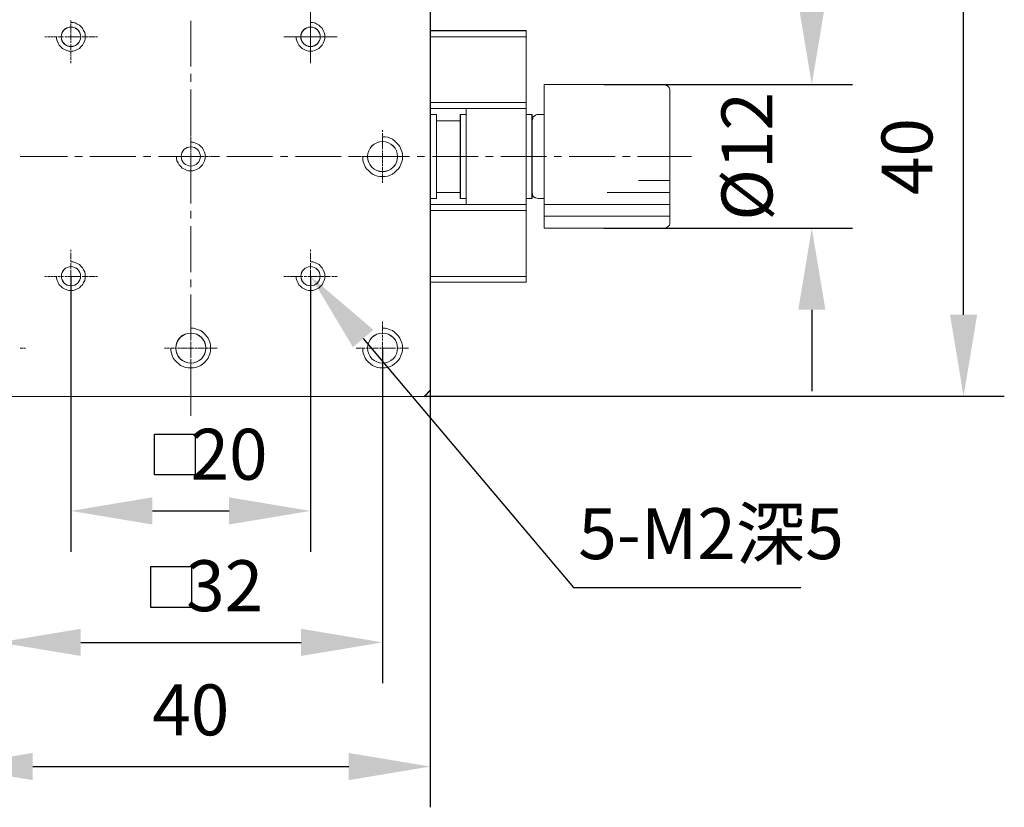
# Model space of a CAD drawing. Units: millimetres. Extents: x -67713 to 12318, y -7560 to 40105.
# Drawn here: x 12213 to 12261, y -7450 to -7411 of the extents above; entities that cross this region are included whole.
import ezdxf
from ezdxf import colors
from ezdxf.entities.mleader import LeaderData, LeaderLine
from ezdxf.math import Vec2, Vec3

# ---------------------------------------------------------------- set-up
doc = ezdxf.new("R2010")
doc.units = ezdxf.units.MM
doc.header["$LTSCALE"] = 10
doc.header["$PDMODE"] = 34
doc.layers.add('6文字层', color=3, linetype='Continuous')
doc.styles.get("Standard").update_dxf_attribs({"font": '黑体.ttf'})
doc.styles.add('TH-GBD2M', font='calibri.ttf', dxfattribs={"width": 0.8, "height": 2.5})
doc.dimstyles.new('TH-GBD2M', dxfattribs={"dimtxt": 2.5, "dimasz": 4, "dimexe": 2, "dimexo": 0, "dimgap": 1.5, "dimtad": 1, "dimdec": 4, "dimlfac": 0.1, "dimzin": 9, "dimdsep": 46, "dimtxsty": 'TH-GBD2M', "dimcen": 0, "dimclrt": 3, "dimadec": 0, "dimazin": 3, "dimtfac": 1, "dimtdec": 4, "dimtofl": 0, "dimtmove": 0, "dimatfit": 3, "dimfxl": 1, "dimtolj": 1, "dimtzin": 0, "dimarcsym": 0})

# ---------------------------------------------------------------- blocks, each defined once
blk = doc.blocks.new('*D1282')
at = {"layer": '6文字层', "color": 0, "lineweight": -2, "transparency": 16777216}
for p, q in [((12209.349, -7429.694), (12209.349, -7450.012)), ((12232.868, -7429.538), (12232.868, -7450.012)), ((12213.349, -7448.012), (12228.868, -7448.012))]:
    blk.add_line(p, q, dxfattribs=at)
at = {"layer": '6文字层', "color": 0, "transparency": 16777216}
for points in [[(12213.349, -7447.345), (12213.349, -7448.678), (12209.349, -7448.012)], [(12228.868, -7447.345), (12228.868, -7448.678), (12232.868, -7448.012)]]:
    blk.add_solid(points, dxfattribs=at)
at = {"layer": 'Defpoints', "color": 0, "transparency": 16777216}
for p in [(12209.349, -7429.694), (12232.868, -7429.538), (12232.868, -7448.012)]:
    blk.add_point(p, dxfattribs=at)
at = {"layer": '6文字层', "color": 3, "transparency": 16777216, "insert": (12221.108, -7445.231), "char_height": 2.5, "attachment_point": 5, "style": 'TH-GBD2M'}
blk.add_mtext('\\A1;40', dxfattribs=at)
blk = doc.blocks.new('*D1283')
at = {"layer": '6文字层', "color": 0, "lineweight": -2, "transparency": 16777216}
for p, q in [((12215.224, -7423.952), (12215.224, -7437.468)), ((12226.987, -7423.95), (12226.987, -7437.468)), ((12219.224, -7435.468), (12222.987, -7435.468))]:
    blk.add_line(p, q, dxfattribs=at)
at = {"layer": '6文字层', "color": 0, "transparency": 16777216}
for points in [[(12219.224, -7434.801), (12219.224, -7436.134), (12215.224, -7435.468)], [(12222.987, -7434.801), (12222.987, -7436.134), (12226.987, -7435.468)]]:
    blk.add_solid(points, dxfattribs=at)
at = {"layer": 'Defpoints', "color": 0, "transparency": 16777216}
for p in [(12215.224, -7423.952), (12226.987, -7423.95), (12226.987, -7435.468)]:
    blk.add_point(p, dxfattribs=at)
at = {"layer": '6文字层', "color": 3, "transparency": 16777216, "insert": (12222.987, -7432.687), "char_height": 2.5, "attachment_point": 5, "style": 'TH-GBD2M'}
blk.add_mtext('\\A1;20', dxfattribs=at)
blk = doc.blocks.new('*D1284')
at = {"layer": '6文字层', "color": 0, "lineweight": -2, "transparency": 16777216}
for p, q in [((12211.701, -7427.48), (12211.701, -7443.92)), ((12230.525, -7427.48), (12230.525, -7443.92)), ((12215.701, -7441.92), (12226.525, -7441.92))]:
    blk.add_line(p, q, dxfattribs=at)
at = {"layer": '6文字层', "color": 0, "transparency": 16777216}
for points in [[(12215.701, -7441.253), (12215.701, -7442.586), (12211.701, -7441.92)], [(12226.525, -7441.253), (12226.525, -7442.586), (12230.525, -7441.92)]]:
    blk.add_solid(points, dxfattribs=at)
at = {"layer": 'Defpoints', "color": 0, "transparency": 16777216}
for p in [(12211.701, -7427.48), (12230.525, -7427.48), (12230.525, -7441.92)]:
    blk.add_point(p, dxfattribs=at)
at = {"layer": '6文字层', "color": 3, "transparency": 16777216, "insert": (12222.773, -7439.139), "char_height": 2.5, "attachment_point": 5, "style": 'TH-GBD2M'}
blk.add_mtext('\\A1;32', dxfattribs=at)
blk = doc.blocks.new('*D1285')
at = {"layer": '6文字层', "color": 0, "lineweight": -2, "transparency": 16777216}
for p, q in [((12251.603, -7410.542), (12251.603, -7406.542)), ((12241.397, -7414.542), (12253.603, -7414.542)), ((12241.397, -7421.596), (12253.603, -7421.596)), ((12251.603, -7425.596), (12251.603, -7429.596))]:
    blk.add_line(p, q, dxfattribs=at)
at = {"layer": '6文字层', "color": 0, "transparency": 16777216}
for points in [[(12250.937, -7410.542), (12252.27, -7410.542), (12251.603, -7414.542)], [(12250.937, -7425.596), (12252.27, -7425.596), (12251.603, -7421.596)]]:
    blk.add_solid(points, dxfattribs=at)
at = {"layer": 'Defpoints', "color": 0, "transparency": 16777216}
for p in [(12241.397, -7414.542), (12241.397, -7421.596), (12251.603, -7421.596)]:
    blk.add_point(p, dxfattribs=at)
at = {"layer": '6文字层', "color": 3, "transparency": 16777216, "insert": (12248.419, -7418.069), "char_height": 2.5, "attachment_point": 5, "rotation": 90, "style": 'TH-GBD2M'}
blk.add_mtext('\\A1;%%C12', dxfattribs=at)
blk = doc.blocks.new('*D1287')
at = {"layer": '6文字层', "color": 0, "lineweight": -2, "transparency": 16777216}
for p, q in [((12232.586, -7406.322), (12261.055, -7406.322)), ((12259.055, -7425.842), (12259.055, -7410.322)), ((12232.586, -7429.842), (12261.055, -7429.842))]:
    blk.add_line(p, q, dxfattribs=at)
at = {"layer": '6文字层', "color": 0, "transparency": 16777216}
for points in [[(12258.389, -7410.322), (12259.722, -7410.322), (12259.055, -7406.322)], [(12258.389, -7425.842), (12259.722, -7425.842), (12259.055, -7429.842)]]:
    blk.add_solid(points, dxfattribs=at)
at = {"layer": 'Defpoints', "color": 0, "transparency": 16777216}
for p in [(12232.586, -7406.322), (12259.055, -7406.322), (12232.586, -7429.842)]:
    blk.add_point(p, dxfattribs=at)
at = {"layer": '6文字层', "color": 3, "transparency": 16777216, "insert": (12256.275, -7418.082), "char_height": 2.5, "attachment_point": 5, "rotation": 90, "style": 'TH-GBD2M'}
blk.add_mtext('\\A1;40', dxfattribs=at)

msp = doc.modelspace()

# ---------------------------------------------------------------- linework, layer by layer
at = {"color": 7, "lineweight": 0}
for points in [[(12232.86754, -7406.62053), (12232.86754, -7429.53818)], [(12232.87309, -7406.62717), (12232.87309, -7411.90088)], [(12226.98654, -7413.50008), (12226.98654, -7410.89616)], [(12215.22384, -7411.50383), (12215.22384, -7411.39508)], [(12214.52172, -7412.19736), (12214.52172, -7412.30124), (12214.54743, -7412.40512), (12214.5996, -7412.509), (12214.65159, -7412.61288), (12214.72948, -7412.69086), (12214.80746, -7412.76874), (12214.91105, -7412.82073), (12215.01521, -7412.87262), (12215.11881, -7412.89861), (12215.22297, -7412.89861), (12215.32694, -7412.89861), (12215.43082, -7412.87262), (12215.5347, -7412.82073), (12215.6383, -7412.76874), (12215.71646, -7412.69086), (12215.79444, -7412.61288), (12215.84615, -7412.509), (12215.89832, -7412.40512), (12215.92404, -7412.30124), (12215.92404, -7412.19736), (12215.92404, -7412.09339), (12215.89832, -7411.98951), (12215.84615, -7411.88563), (12215.79444, -7411.78204), (12215.71646, -7411.70406), (12215.6383, -7411.62617), (12215.5347, -7411.57418), (12215.43082, -7411.52229), (12215.32694, -7411.4963), (12215.22297, -7411.4963)], [(12215.22384, -7411.65556), (12215.22384, -7411.54727)], [(12215.22384, -7411.69892), (12215.22384, -7411.6772)], [(12215.22384, -7411.82916), (12215.22384, -7411.72064)], [(12215.22384, -7411.8726), (12215.22384, -7411.85088)], [(12221.1053, -7413.65227), (12221.1053, -7411.4168)], [(12226.28413, -7412.19755), (12226.28413, -7412.30152), (12226.30984, -7412.4054), (12226.36211, -7412.50928), (12226.41382, -7412.61316), (12226.49198, -7412.69114), (12226.56987, -7412.76902), (12226.67356, -7412.82101), (12226.77772, -7412.8729), (12226.88131, -7412.8989), (12226.98519, -7412.8989), (12227.08935, -7412.8989), (12227.19295, -7412.8729), (12227.29711, -7412.82101), (12227.4008, -7412.76902), (12227.47869, -7412.69114), (12227.55667, -7412.61316), (12227.60856, -7412.50928), (12227.66083, -7412.4054), (12227.68654, -7412.30152), (12227.68654, -7412.19755), (12227.68654, -7412.09367), (12227.66083, -7411.98979), (12227.60856, -7411.88591), (12227.55667, -7411.78232), (12227.47869, -7411.70434), (12227.4008, -7411.62645), (12227.29711, -7411.57446), (12227.19295, -7411.52257), (12227.08935, -7411.49658), (12226.98519, -7411.49658)], [(12214.03035, -7412.19816), (12213.94355, -7412.19816)], [(12214.18231, -7412.19816), (12214.07379, -7412.19816)], [(12214.22575, -7412.19816), (12214.20403, -7412.19816)], [(12214.35591, -7412.19816), (12214.24724, -7412.19816)], [(12214.39935, -7412.19816), (12214.37763, -7412.19816)], [(12214.52959, -7412.19816), (12214.42107, -7412.19816)], [(12214.70319, -7412.19816), (12214.57295, -7412.19816)], [(12214.85492, -7412.19816), (12214.74663, -7412.19816)], [(12215.02852, -7412.19816), (12214.91976, -7412.19816)], [(12215.07195, -7412.19816), (12215.05024, -7412.19816)], [(12215.20219, -7412.19816), (12215.09368, -7412.19816)], [(12215.22384, -7412.0026), (12215.22384, -7411.89408)], [(12215.22384, -7412.04596), (12215.22384, -7412.02424)], [(12215.22384, -7412.17644), (12215.22384, -7412.06768)], [(12215.24555, -7412.19816), (12215.22384, -7412.19816)], [(12215.22384, -7412.32816), (12215.22384, -7412.2198)], [(12215.22384, -7412.37152), (12215.22384, -7412.3498)], [(12215.37579, -7412.19816), (12215.24555, -7412.19816)], [(12215.39751, -7412.19816), (12215.37579, -7412.19816)], [(12215.52775, -7412.19816), (12215.41923, -7412.19816)], [(12215.57111, -7412.19816), (12215.5494, -7412.19816)], [(12215.70135, -7412.19816), (12215.59283, -7412.19816)], [(12215.87495, -7412.19816), (12215.76643, -7412.19816)], [(12215.91839, -7412.19816), (12215.89667, -7412.19816)], [(12216.04863, -7412.19816), (12215.91839, -7412.19816)], [(12216.20051, -7412.19816), (12216.09199, -7412.19816)], [(12216.24395, -7412.19816), (12216.22223, -7412.19816)], [(12216.37396, -7412.19816), (12216.26567, -7412.19816)], [(12216.41755, -7412.19816), (12216.39583, -7412.19816)], [(12216.52607, -7412.19816), (12216.43927, -7412.19816)], [(12228.28878, -7412.19816), (12225.6843, -7412.19816)], [(12232.86754, -7415.71391), (12232.86754, -7411.89408)], [(12232.86754, -7411.89408), (12237.57725, -7411.89408)], [(12232.86754, -7412.19816), (12237.57725, -7412.19816)], [(12232.87309, -7415.7143), (12232.87309, -7415.43218), (12232.87309, -7412.19855), (12232.87309, -7411.90088)], [(12232.87309, -7411.90088), (12237.57654, -7411.90088)], [(12232.87309, -7412.19855), (12237.57654, -7412.19855)], [(12237.57654, -7424.24556), (12237.57654, -7423.96367), (12237.57654, -7420.73004), (12237.57654, -7420.4244), (12237.57654, -7420.14408), (12237.57654, -7418.94794), (12237.57654, -7417.18991), (12237.57654, -7416.01799), (12237.57654, -7415.7143), (12237.57654, -7415.43218), (12237.57654, -7412.19855), (12237.57654, -7411.90088)], [(12237.57725, -7424.24275), (12237.57725, -7411.89408)], [(12215.22384, -7412.50176), (12215.22384, -7412.39324)], [(12215.22384, -7412.67536), (12215.22384, -7412.56684)], [(12215.22384, -7412.7188), (12215.22384, -7412.69708)], [(12215.22384, -7412.84904), (12215.22384, -7412.7188)], [(12215.22384, -7413.00116), (12215.22384, -7412.89264)], [(12215.22384, -7413.04436), (12215.22384, -7413.02264)], [(12215.22384, -7413.1746), (12215.22384, -7413.06608)], [(12215.22384, -7413.21796), (12215.22384, -7413.19624)], [(12215.22384, -7413.3482), (12215.22384, -7413.23968)], [(12215.22384, -7413.50008), (12215.22384, -7413.39156)], [(12221.1053, -7414.41168), (12221.1053, -7414.02104)], [(12221.1053, -7417.01607), (12221.1053, -7414.7806)], [(12238.46681, -7414.54192), (12244.32656, -7414.54192)], [(12238.46681, -7420.14095), (12238.46681, -7414.54192)], [(12238.46681, -7414.54207), (12244.32679, -7414.54207)], [(12238.46681, -7420.14408), (12238.46681, -7416.01799), (12238.46681, -7414.54207)], [(12244.63017, -7414.84576), (12244.63017, -7414.7806), (12244.60853, -7414.71552), (12244.56532, -7414.65043), (12244.52188, -7414.607), (12244.4568, -7414.58528), (12244.39172, -7414.56356), (12244.32656, -7414.54192)], [(12244.6315, -7414.84614), (12244.6315, -7414.78372), (12244.60782, -7414.7213), (12244.56907, -7414.65083), (12244.52212, -7414.61184), (12244.45946, -7414.58864), (12244.39703, -7414.56489), (12244.32679, -7414.54207)], [(12244.69556, -7414.54192), (12248.12428, -7414.54192)], [(12244.63017, -7414.84576), (12244.63017, -7421.31295)], [(12244.6315, -7414.84614), (12244.6315, -7421.31584)], [(12232.86754, -7415.43148), (12237.57725, -7415.43148)], [(12232.86754, -7415.71391), (12237.57725, -7415.71391)], [(12232.86754, -7415.71391), (12234.62573, -7415.71391)], [(12232.87309, -7415.43218), (12237.57654, -7415.43218)], [(12232.87309, -7415.7143), (12232.87309, -7416.01799)], [(12232.87309, -7415.7143), (12234.63081, -7415.7143)], [(12234.62573, -7415.71391), (12234.62573, -7420.42307)], [(12234.63081, -7415.7143), (12237.57654, -7415.7143)], [(12234.63081, -7415.7143), (12234.63081, -7416.01799), (12234.63081, -7420.14408), (12234.63081, -7420.4244)], [(12232.86754, -7416.01752), (12233.17161, -7416.01752)], [(12232.86754, -7420.14095), (12232.86754, -7416.01752)], [(12232.87309, -7416.01799), (12233.17779, -7416.01799)], [(12232.87309, -7420.14408), (12232.87309, -7416.01799)], [(12233.17161, -7416.01752), (12233.17161, -7420.14095)], [(12233.17779, -7416.01799), (12233.17779, -7416.32268), (12233.17779, -7419.83844), (12233.17779, -7420.14408)], [(12234.34361, -7416.01752), (12234.62573, -7416.01752)], [(12234.34361, -7420.14095), (12234.34361, -7416.01752)], [(12234.34978, -7416.01799), (12234.63081, -7416.01799)], [(12234.34978, -7420.14408), (12234.34978, -7419.83844), (12234.34978, -7416.32268), (12234.34978, -7416.01799)], [(12237.57654, -7416.01799), (12237.86577, -7416.01799)], [(12237.57725, -7416.01752), (12237.85937, -7416.01752)], [(12237.57725, -7417.18951), (12237.57725, -7416.01752)], [(12237.85937, -7416.01752), (12237.85937, -7417.18951)], [(12238.16321, -7416.01752), (12238.09813, -7416.01752), (12238.03297, -7416.03924), (12237.98961, -7416.0826), (12237.92445, -7416.12604), (12237.90273, -7416.19112), (12237.88109, -7416.25628), (12237.85937, -7416.32159)], [(12237.86577, -7416.01799), (12237.86577, -7416.32268)], [(12238.16235, -7416.01799), (12238.09985, -7416.01799), (12238.03719, -7416.04228), (12237.9907, -7416.08861), (12237.92781, -7416.12737), (12237.90452, -7416.19776), (12237.88124, -7416.26026), (12237.86577, -7416.32268)], [(12238.16235, -7416.01799), (12238.46681, -7416.01799)], [(12238.16321, -7416.01752), (12238.46681, -7416.01752)], [(12233.17161, -7416.32159), (12234.34361, -7416.32159)], [(12233.17161, -7416.32159), (12233.17161, -7419.83735)], [(12233.17779, -7416.32268), (12234.34978, -7416.32268)], [(12234.34361, -7416.32159), (12234.34361, -7419.83735)], [(12237.85937, -7420.14095), (12237.85937, -7416.32159)], [(12237.86577, -7420.14408), (12237.86577, -7419.83844), (12237.86577, -7417.18991), (12237.86577, -7416.32268)], [(12221.1053, -7416.86396), (12221.1053, -7416.77716)], [(12221.1053, -7417.03779), (12221.1053, -7416.92904)], [(12221.1053, -7417.08123), (12221.1053, -7417.05951)], [(12221.1053, -7417.21123), (12221.1053, -7417.10287)], [(12229.54991, -7418.0721), (12229.54991, -7418.21653), (12229.574, -7418.33704), (12229.62208, -7418.45737), (12229.67025, -7418.57745), (12229.74242, -7418.67397), (12229.83876, -7418.77004), (12229.93501, -7418.8663), (12230.03126, -7418.93873), (12230.1516, -7418.98689), (12230.27194, -7419.0348), (12230.39227, -7419.0588), (12230.5367, -7419.0588), (12230.65703, -7419.0588), (12230.77737, -7419.0348), (12230.89771, -7418.98689), (12231.01805, -7418.93873), (12231.1143, -7418.8663), (12231.21055, -7418.77004), (12231.30681, -7418.67397), (12231.37906, -7418.57745), (12231.42714, -7418.45737), (12231.47531, -7418.33704), (12231.49931, -7418.21653), (12231.49931, -7418.0721), (12231.49931, -7417.95203), (12231.47531, -7417.83169), (12231.42714, -7417.71152), (12231.37906, -7417.59101), (12231.30681, -7417.49493), (12231.21055, -7417.39842), (12231.1143, -7417.30243), (12231.01805, -7417.23), (12230.89771, -7417.18209), (12230.77737, -7417.13392), (12230.65703, -7417.10966), (12230.5367, -7417.10966)], [(12230.52402, -7416.86396), (12230.52402, -7416.77716)], [(12230.52402, -7417.03779), (12230.52402, -7416.92904)], [(12230.52402, -7417.08123), (12230.52402, -7417.05951)], [(12230.52402, -7417.21123), (12230.52402, -7417.10287)], [(12220.40484, -7418.07244), (12220.40484, -7418.17632), (12220.43046, -7418.28048), (12220.48273, -7418.38417), (12220.53462, -7418.48833), (12220.6126, -7418.56622), (12220.69048, -7418.64392), (12220.79418, -7418.69609), (12220.89834, -7418.7478), (12221.00193, -7418.77398), (12221.10609, -7418.77398), (12221.20997, -7418.77398), (12221.31366, -7418.7478), (12221.41782, -7418.69609), (12221.52142, -7418.64392), (12221.59931, -7418.56622), (12221.67728, -7418.48833), (12221.72918, -7418.38417), (12221.78144, -7418.28048), (12221.80716, -7418.17632), (12221.80716, -7418.07244), (12221.80716, -7417.96885), (12221.78144, -7417.86469), (12221.72918, -7417.761), (12221.67728, -7417.65712), (12221.59931, -7417.57951), (12221.52142, -7417.50153), (12221.41782, -7417.44936), (12221.31366, -7417.39737), (12221.20997, -7417.37147), (12221.10609, -7417.37147)], [(12221.1053, -7417.2546), (12221.1053, -7417.23287)], [(12221.1053, -7417.38483), (12221.1053, -7417.2546)], [(12221.1053, -7417.40655), (12221.1053, -7417.38483)], [(12221.1053, -7417.75399), (12221.1053, -7417.38483)], [(12221.1053, -7417.53679), (12221.1053, -7417.42827)], [(12221.1053, -7417.58015), (12221.1053, -7417.55843)], [(12221.1053, -7417.71063), (12221.1053, -7417.60187)], [(12230.52402, -7417.2546), (12230.52402, -7417.23287)], [(12230.52402, -7417.38483), (12230.52402, -7417.2546)], [(12230.52402, -7417.40655), (12230.52402, -7417.38483)], [(12230.52402, -7417.53679), (12230.52402, -7417.42827)], [(12230.52402, -7417.58015), (12230.52402, -7417.55843)], [(12230.52402, -7417.71063), (12230.52402, -7417.60187)], [(12212.8582, -7418.07931), (12212.7282, -7418.07931)], [(12212.79328, -7418.07931), (12215.05024, -7418.07931)], [(12212.9886, -7418.07931), (12212.90156, -7418.07931)], [(12215.41923, -7418.07931), (12215.78815, -7418.07931)], [(12216.15715, -7418.07931), (12218.41388, -7418.07931)], [(12218.78303, -7418.07931), (12219.15195, -7418.07931)], [(12219.52095, -7418.07931), (12221.75642, -7418.07931)], [(12219.91159, -7418.07931), (12219.82456, -7418.07931)], [(12220.06355, -7418.07931), (12219.95503, -7418.07931)], [(12220.23715, -7418.07931), (12220.12863, -7418.07931)], [(12220.28059, -7418.07931), (12220.25887, -7418.07931)], [(12220.41083, -7418.07931), (12220.30231, -7418.07931)], [(12220.58443, -7418.07931), (12220.45395, -7418.07931)], [(12220.60615, -7418.07931), (12220.58443, -7418.07931)], [(12220.73638, -7418.07931), (12220.62787, -7418.07931)], [(12220.77975, -7418.07931), (12220.75803, -7418.07931)], [(12220.90998, -7418.07931), (12220.80147, -7418.07931)], [(12220.95343, -7418.07931), (12220.9317, -7418.07931)], [(12221.08359, -7418.07931), (12220.97507, -7418.07931)], [(12221.1053, -7417.88399), (12221.1053, -7417.77571)], [(12221.1053, -7417.92743), (12221.1053, -7417.90571)], [(12221.1053, -7418.05767), (12221.1053, -7417.92743)], [(12221.12703, -7418.07931), (12221.1053, -7418.07931)], [(12221.1053, -7418.20955), (12221.1053, -7418.10103)], [(12221.1053, -7420.37971), (12221.1053, -7418.14447)], [(12221.25726, -7418.07931), (12221.12703, -7418.07931)], [(12221.40914, -7418.07931), (12221.30063, -7418.07931)], [(12221.45258, -7418.07931), (12221.43086, -7418.07931)], [(12221.58282, -7418.07931), (12221.4743, -7418.07931)], [(12221.62618, -7418.07931), (12221.60446, -7418.07931)], [(12221.75642, -7418.07931), (12221.6479, -7418.07931)], [(12221.79986, -7418.07931), (12221.77814, -7418.07931)], [(12221.92979, -7418.07931), (12221.79986, -7418.07931)], [(12221.95151, -7418.07931), (12221.92979, -7418.07931)], [(12222.08175, -7418.07931), (12221.97323, -7418.07931)], [(12222.12519, -7418.07931), (12222.10347, -7418.07931)], [(12222.25535, -7418.07931), (12222.14683, -7418.07931)], [(12222.14683, -7418.07931), (12222.51559, -7418.07931)], [(12222.29879, -7418.07931), (12222.27707, -7418.07931)], [(12222.40731, -7418.07931), (12222.32051, -7418.07931)], [(12222.88475, -7418.07931), (12225.12022, -7418.07931)], [(12225.5107, -7418.07931), (12225.87962, -7418.07931)], [(12226.24862, -7418.07931), (12228.4841, -7418.07931)], [(12228.85302, -7418.07931), (12229.2435, -7418.07931)], [(12229.30858, -7418.07931), (12229.22178, -7418.07931)], [(12229.35202, -7418.07931), (12229.3303, -7418.07931)], [(12229.48202, -7418.07931), (12229.37374, -7418.07931)], [(12229.52562, -7418.07931), (12229.5039, -7418.07931)], [(12229.65586, -7418.07931), (12229.54734, -7418.07931)], [(12229.61242, -7418.07931), (12231.84789, -7418.07931)], [(12229.80774, -7418.07931), (12229.69922, -7418.07931)], [(12229.85118, -7418.07931), (12229.82946, -7418.07931)], [(12229.98142, -7418.07931), (12229.8729, -7418.07931)], [(12230.15478, -7418.07931), (12230.0465, -7418.07931)], [(12230.19846, -7418.07931), (12230.1765, -7418.07931)], [(12230.3287, -7418.07931), (12230.19846, -7418.07931)], [(12230.48058, -7418.07931), (12230.37206, -7418.07931)], [(12230.52402, -7418.07931), (12230.5023, -7418.07931)], [(12230.52402, -7417.88399), (12230.52402, -7417.77571)], [(12230.52402, -7417.92743), (12230.52402, -7417.90571)], [(12230.52402, -7418.05767), (12230.52402, -7417.92743)], [(12230.52402, -7418.20955), (12230.52402, -7418.10103)], [(12230.65418, -7418.07931), (12230.54573, -7418.07931)], [(12230.69762, -7418.07931), (12230.6759, -7418.07931)], [(12230.82762, -7418.07931), (12230.71933, -7418.07931)], [(12230.87106, -7418.07931), (12230.84934, -7418.07931)], [(12231.00146, -7418.07931), (12230.87106, -7418.07931)], [(12231.02318, -7418.07931), (12231.00146, -7418.07931)], [(12231.15341, -7418.07931), (12231.04489, -7418.07931)], [(12231.32701, -7418.07931), (12231.21849, -7418.07931)], [(12231.37045, -7418.07931), (12231.34873, -7418.07931)], [(12231.50046, -7418.07931), (12231.39217, -7418.07931)], [(12231.54382, -7418.07931), (12231.5221, -7418.07931)], [(12231.67429, -7418.07931), (12231.54382, -7418.07931)], [(12231.69601, -7418.07931), (12231.67429, -7418.07931)], [(12231.80453, -7418.07931), (12231.71765, -7418.07931)], [(12232.21666, -7418.07931), (12232.58558, -7418.07931)], [(12232.97629, -7418.07931), (12235.21177, -7418.07931)], [(12235.58069, -7418.07931), (12235.94945, -7418.07931)], [(12236.33986, -7418.07931), (12238.57557, -7418.07931)], [(12238.94456, -7418.07931), (12239.31348, -7418.07931)], [(12239.68225, -7418.07931), (12241.93944, -7418.07931)], [(12242.30836, -7418.07931), (12242.67736, -7418.07931)], [(12243.04605, -7418.07931), (12245.69388, -7418.07931)], [(12221.1053, -7418.25299), (12221.1053, -7418.23127)], [(12221.1053, -7418.38323), (12221.1053, -7418.27471)], [(12221.1053, -7418.42683), (12221.1053, -7418.40511)], [(12221.1053, -7418.55683), (12221.1053, -7418.44854)], [(12221.1053, -7418.70871), (12221.1053, -7418.60027)], [(12230.52402, -7418.25299), (12230.52402, -7418.23127)], [(12230.52402, -7418.38323), (12230.52402, -7418.27471)], [(12230.52402, -7418.42683), (12230.52402, -7418.40511)], [(12230.52402, -7418.55683), (12230.52402, -7418.44854)], [(12230.52402, -7418.70871), (12230.52402, -7418.60027)], [(12221.1053, -7418.75215), (12221.1053, -7418.73043)], [(12221.1053, -7418.88239), (12221.1053, -7418.77387)], [(12221.1053, -7418.92559), (12221.1053, -7418.90388)], [(12221.1053, -7419.05576), (12221.1053, -7418.94724)], [(12221.1053, -7419.09943), (12221.1053, -7419.07771)], [(12221.1053, -7419.22944), (12221.1053, -7419.12115)], [(12230.52402, -7418.75215), (12230.52402, -7418.73043)], [(12230.52402, -7418.88239), (12230.52402, -7418.77387)], [(12230.52402, -7418.92559), (12230.52402, -7418.90388)], [(12230.52402, -7419.05576), (12230.52402, -7418.94724)], [(12230.52402, -7419.09943), (12230.52402, -7419.07771)], [(12230.52402, -7419.22944), (12230.52402, -7419.12115)], [(12237.57725, -7420.14095), (12237.57725, -7418.94724)], [(12221.1053, -7419.35967), (12221.1053, -7419.2728)], [(12230.52402, -7419.35967), (12230.52402, -7419.2728)], [(12244.63017, -7419.25115), (12243.08948, -7419.25115)], [(12234.34361, -7419.83735), (12233.17161, -7419.83735)], [(12234.34978, -7419.83844), (12233.17779, -7419.83844)], [(12237.85937, -7419.83735), (12237.88109, -7419.90243), (12237.90273, -7419.96735), (12237.92445, -7420.03243), (12237.98961, -7420.07587), (12238.03297, -7420.09759), (12238.09813, -7420.11923), (12238.16321, -7420.14095)], [(12237.86577, -7419.83844), (12237.88124, -7419.90883), (12237.90452, -7419.97134), (12237.92781, -7420.03376), (12237.9907, -7420.08095), (12238.03719, -7420.104), (12238.09985, -7420.1197), (12238.16235, -7420.14408)], [(12244.63017, -7419.83735), (12241.54872, -7419.83735)], [(12233.17161, -7420.14095), (12232.86754, -7420.14095)], [(12232.86754, -7424.24275), (12232.86754, -7420.42307)], [(12232.86754, -7420.42307), (12237.57725, -7420.42307)], [(12232.86754, -7420.42307), (12234.62573, -7420.42307)], [(12232.87309, -7420.14408), (12232.87309, -7420.4244)], [(12233.17779, -7420.14408), (12232.87309, -7420.14408)], [(12232.87309, -7424.24556), (12232.87309, -7423.96367), (12232.87309, -7420.73004), (12232.87309, -7420.4244)], [(12232.87309, -7420.4244), (12234.63081, -7420.4244)], [(12234.62573, -7420.14095), (12234.34361, -7420.14095)], [(12234.63081, -7420.14408), (12234.34978, -7420.14408)], [(12234.63081, -7420.4244), (12237.57654, -7420.4244)], [(12237.86577, -7420.14408), (12237.57654, -7420.14408)], [(12237.85937, -7420.14095), (12237.57725, -7420.14095)], [(12238.16235, -7420.14408), (12238.46681, -7420.14408)], [(12238.16321, -7420.14095), (12238.46681, -7420.14095)], [(12238.46681, -7421.59507), (12238.46681, -7420.14095)], [(12238.46681, -7421.5964), (12238.46681, -7420.14408)], [(12244.63017, -7420.42307), (12238.46681, -7420.42307)], [(12221.1053, -7421.11763), (12221.1053, -7420.74863)], [(12232.86754, -7420.72699), (12237.57725, -7420.72699)], [(12232.87309, -7420.73004), (12237.57654, -7420.73004)], [(12244.63017, -7421.00911), (12238.46681, -7421.00911)], [(12221.1053, -7423.74351), (12221.1053, -7421.48655)], [(12244.32656, -7421.59507), (12244.39172, -7421.59507), (12244.4568, -7421.57343), (12244.52188, -7421.52999), (12244.56532, -7421.48655), (12244.60853, -7421.44319), (12244.63017, -7421.37803), (12244.63017, -7421.31295)], [(12244.32679, -7421.5964), (12244.39703, -7421.5964), (12244.45946, -7421.57358), (12244.52212, -7421.53421), (12244.56907, -7421.48702), (12244.60782, -7421.44803), (12244.6315, -7421.3785), (12244.6315, -7421.31584)], [(12244.32656, -7421.59507), (12238.46681, -7421.59507)], [(12244.32679, -7421.5964), (12238.46681, -7421.5964)], [(12244.69556, -7421.59507), (12248.12428, -7421.59507)], [(12215.22384, -7422.74519), (12215.22384, -7422.65855)], [(12215.22384, -7422.91879), (12215.22384, -7422.81027)], [(12215.22384, -7422.96223), (12215.22384, -7422.94051)], [(12215.22384, -7423.09239), (12215.22384, -7422.98387)], [(12226.98654, -7422.74519), (12226.98654, -7422.65855)], [(12226.98654, -7422.91879), (12226.98654, -7422.81027)], [(12226.98654, -7422.96223), (12226.98654, -7422.94051)], [(12226.98654, -7423.09239), (12226.98654, -7422.98387)], [(12214.52144, -7423.94921), (12214.52144, -7424.05337), (12214.54743, -7424.15725), (12214.59932, -7424.26084), (12214.65131, -7424.365), (12214.7292, -7424.44298), (12214.80718, -7424.52059), (12214.91105, -7424.57285), (12215.01493, -7424.62475), (12215.11863, -7424.65074), (12215.22278, -7424.65074), (12215.32666, -7424.65074), (12215.43054, -7424.62475), (12215.53442, -7424.57285), (12215.6383, -7424.52059), (12215.71628, -7424.44298), (12215.79416, -7424.365), (12215.84615, -7424.26084), (12215.89804, -7424.15725), (12215.92404, -7424.05337), (12215.92404, -7423.94921), (12215.92404, -7423.84552), (12215.89804, -7423.74136), (12215.84615, -7423.63776), (12215.79416, -7423.53388), (12215.71628, -7423.45618), (12215.6383, -7423.3783), (12215.53442, -7423.32612), (12215.43054, -7423.27442), (12215.32666, -7423.24814), (12215.22278, -7423.24814)], [(12215.22384, -7423.24458), (12215.22384, -7423.13583)], [(12215.22384, -7423.41795), (12215.22384, -7423.30966)], [(12215.22384, -7423.46139), (12215.22384, -7423.43967)], [(12215.22384, -7423.59163), (12215.22384, -7423.48311)], [(12226.28787, -7423.95127), (12226.28787, -7424.05524), (12226.31358, -7424.15912), (12226.36585, -7424.263), (12226.41746, -7424.36687), (12226.49544, -7424.44485), (12226.57361, -7424.52274), (12226.67721, -7424.57472), (12226.78108, -7424.62662), (12226.88506, -7424.65261), (12226.98894, -7424.65261), (12227.09309, -7424.65261), (12227.19669, -7424.62662), (12227.30085, -7424.57472), (12227.40454, -7424.52274), (12227.48243, -7424.44485), (12227.56031, -7424.36687), (12227.6123, -7424.263), (12227.66447, -7424.15912), (12227.69019, -7424.05524), (12227.69019, -7423.95127), (12227.69019, -7423.84739), (12227.66447, -7423.74351), (12227.6123, -7423.63963), (12227.56031, -7423.53603), (12227.48243, -7423.45805), (12227.40454, -7423.38017), (12227.30085, -7423.32818), (12227.19669, -7423.27629), (12227.09309, -7423.2503), (12226.98894, -7423.2503)], [(12226.98654, -7423.24458), (12226.98654, -7423.13583)], [(12226.98654, -7423.41795), (12226.98654, -7423.30966)], [(12226.98654, -7423.46139), (12226.98654, -7423.43967)], [(12226.98654, -7423.59163), (12226.98654, -7423.48311)], [(12214.03035, -7423.96078), (12213.94355, -7423.96078)], [(12214.18231, -7423.96078), (12214.07379, -7423.96078)], [(12214.22575, -7423.96078), (12214.20403, -7423.96078)], [(12214.35591, -7423.96078), (12214.24724, -7423.96078)], [(12214.39935, -7423.96078), (12214.37763, -7423.96078)], [(12214.52959, -7423.96078), (12214.42107, -7423.96078)], [(12214.70319, -7423.96078), (12214.57295, -7423.96078)], [(12214.85492, -7423.96078), (12214.74663, -7423.96078)], [(12215.02852, -7423.96078), (12214.91976, -7423.96078)], [(12215.07195, -7423.96078), (12215.05024, -7423.96078)], [(12215.20219, -7423.96078), (12215.09368, -7423.96078)], [(12215.22384, -7423.76523), (12215.22384, -7423.63499)], [(12215.22384, -7423.78695), (12215.22384, -7423.76523)], [(12215.22384, -7423.91742), (12215.22384, -7423.80867)], [(12215.22384, -7423.96078), (12215.22384, -7423.93906)], [(12215.24555, -7423.96078), (12215.22384, -7423.96078)], [(12215.37579, -7423.96078), (12215.24555, -7423.96078)], [(12215.39751, -7423.96078), (12215.37579, -7423.96078)], [(12215.52775, -7423.96078), (12215.41923, -7423.96078)], [(12215.57111, -7423.96078), (12215.5494, -7423.96078)], [(12215.70135, -7423.96078), (12215.59283, -7423.96078)], [(12215.87495, -7423.96078), (12215.76643, -7423.96078)], [(12215.91839, -7423.96078), (12215.89667, -7423.96078)], [(12216.04863, -7423.96078), (12215.91839, -7423.96078)], [(12216.20051, -7423.96078), (12216.09199, -7423.96078)], [(12216.24395, -7423.96078), (12216.22223, -7423.96078)], [(12216.37396, -7423.96078), (12216.26567, -7423.96078)], [(12216.41755, -7423.96078), (12216.39583, -7423.96078)], [(12216.52607, -7423.96078), (12216.43927, -7423.96078)], [(12225.79282, -7423.96078), (12225.6843, -7423.96078)], [(12225.81454, -7423.96078), (12225.79282, -7423.96078)], [(12225.94478, -7423.96078), (12225.83626, -7423.96078)], [(12225.98799, -7423.96078), (12225.96627, -7423.96078)], [(12226.11838, -7423.96078), (12226.00963, -7423.96078)], [(12226.16182, -7423.96078), (12226.1401, -7423.96078)], [(12226.29198, -7423.96078), (12226.18346, -7423.96078)], [(12226.33542, -7423.96078), (12226.3137, -7423.96078)], [(12226.46566, -7423.96078), (12226.33542, -7423.96078)], [(12226.48738, -7423.96078), (12226.46566, -7423.96078)], [(12226.61754, -7423.96078), (12226.50902, -7423.96078)], [(12226.79122, -7423.96078), (12226.68247, -7423.96078)], [(12226.96482, -7423.96078), (12226.8563, -7423.96078)], [(12226.98654, -7423.76523), (12226.98654, -7423.63499)], [(12226.98654, -7423.78695), (12226.98654, -7423.76523)], [(12226.98654, -7423.91742), (12226.98654, -7423.80867)], [(12226.98654, -7423.96078), (12226.98654, -7423.93906)], [(12227.00826, -7423.96078), (12226.98654, -7423.96078)], [(12227.13842, -7423.96078), (12227.00826, -7423.96078)], [(12227.16014, -7423.96078), (12227.13842, -7423.96078)], [(12227.29038, -7423.96078), (12227.18186, -7423.96078)], [(12227.33382, -7423.96078), (12227.3121, -7423.96078)], [(12227.46398, -7423.96078), (12227.3553, -7423.96078)], [(12227.50742, -7423.96078), (12227.4857, -7423.96078)], [(12227.63766, -7423.96078), (12227.52914, -7423.96078)], [(12227.81126, -7423.96078), (12227.68102, -7423.96078)], [(12227.83298, -7423.96078), (12227.81126, -7423.96078)], [(12227.96322, -7423.96078), (12227.8547, -7423.96078)], [(12228.13682, -7423.96078), (12228.0283, -7423.96078)], [(12228.18026, -7423.96078), (12228.15854, -7423.96078)], [(12228.28878, -7423.96078), (12228.2019, -7423.96078)], [(12237.57725, -7423.96078), (12232.86754, -7423.96078)], [(12237.57654, -7423.96367), (12232.87309, -7423.96367)], [(12215.22384, -7424.09079), (12215.22384, -7423.9825)], [(12215.22384, -7424.13423), (12215.22384, -7424.11251)], [(12215.22384, -7424.26439), (12215.22384, -7424.15587)], [(12215.22384, -7424.30783), (12215.22384, -7424.28611)], [(12215.22384, -7424.43807), (12215.22384, -7424.30783)], [(12215.22384, -7424.45978), (12215.22384, -7424.43807)], [(12221.1053, -7424.48143), (12221.1053, -7424.11251)], [(12226.98654, -7424.09079), (12226.98654, -7423.9825)], [(12226.98654, -7424.13423), (12226.98654, -7424.11251)], [(12226.98654, -7424.26439), (12226.98654, -7424.15587)], [(12226.98654, -7424.30783), (12226.98654, -7424.28611)], [(12226.98654, -7424.43807), (12226.98654, -7424.30783)], [(12226.98654, -7424.45978), (12226.98654, -7424.43807)], [(12237.57725, -7424.24275), (12232.86754, -7424.24275)], [(12232.87309, -7424.24556), (12232.87309, -7429.54193)], [(12237.57654, -7424.24556), (12232.87309, -7424.24556)], [(12215.22384, -7424.58995), (12215.22384, -7424.48143)], [(12215.22384, -7424.63362), (12215.22384, -7424.6119)], [(12215.22384, -7424.76363), (12215.22384, -7424.65534)], [(12215.22384, -7424.80699), (12215.22384, -7424.78527)], [(12215.22384, -7424.93723), (12215.22384, -7424.82871)], [(12221.1053, -7427.08567), (12221.1053, -7424.85043)], [(12226.98654, -7424.58995), (12226.98654, -7424.48143)], [(12226.98654, -7424.63362), (12226.98654, -7424.6119)], [(12226.98654, -7424.76363), (12226.98654, -7424.65534)], [(12226.98654, -7424.80699), (12226.98654, -7424.78527)], [(12226.98654, -7424.93723), (12226.98654, -7424.82871)], [(12215.22384, -7424.98066), (12215.22384, -7424.95894)], [(12215.22384, -7425.11083), (12215.22384, -7424.98066)], [(12215.22384, -7425.13254), (12215.22384, -7425.11083)], [(12215.22384, -7425.24106), (12215.22384, -7425.15426)], [(12226.98654, -7424.98066), (12226.98654, -7424.95894)], [(12226.98654, -7425.11083), (12226.98654, -7424.98066)], [(12226.98654, -7425.13254), (12226.98654, -7425.11083)], [(12226.98654, -7425.24106), (12226.98654, -7425.15426)], [(12215.22384, -7425.58834), (12215.22384, -7435.11557)], [(12226.98654, -7425.58834), (12226.98654, -7435.11557)], [(12221.1053, -7426.28267), (12221.1053, -7426.19579)], [(12221.1053, -7426.43455), (12221.1053, -7426.32603)], [(12230.52402, -7426.28267), (12230.52402, -7426.19579)], [(12230.52402, -7426.43455), (12230.52402, -7426.32603)], [(12220.12961, -7427.4639), (12220.12961, -7427.60832), (12220.15369, -7427.72866), (12220.20178, -7427.849), (12220.25021, -7427.96934), (12220.32211, -7428.06559), (12220.41837, -7428.16184), (12220.51471, -7428.25792), (12220.61096, -7428.33035), (12220.7313, -7428.37843), (12220.85163, -7428.42634), (12220.97197, -7428.45069), (12221.11631, -7428.45069), (12221.23665, -7428.45069), (12221.35698, -7428.42634), (12221.47732, -7428.37843), (12221.59766, -7428.33035), (12221.694, -7428.25792), (12221.79025, -7428.16184), (12221.8865, -7428.06559), (12221.95867, -7427.96934), (12222.00684, -7427.849), (12222.05501, -7427.72866), (12222.07901, -7427.60832), (12222.07901, -7427.4639), (12222.07901, -7427.34356), (12222.05501, -7427.22323), (12222.00684, -7427.10315), (12221.95867, -7426.98281), (12221.8865, -7426.88656), (12221.79025, -7426.79005), (12221.694, -7426.69396), (12221.59766, -7426.62154), (12221.47732, -7426.57371), (12221.35698, -7426.52554), (12221.23665, -7426.50146), (12221.11631, -7426.50146)], [(12221.1053, -7426.47799), (12221.1053, -7426.45627)], [(12221.1053, -7426.60815), (12221.1053, -7426.49963)], [(12221.1053, -7426.65159), (12221.1053, -7426.62987)], [(12221.1053, -7426.78206), (12221.1053, -7426.67354)], [(12221.1053, -7426.95542), (12221.1053, -7426.82519)], [(12229.54844, -7427.4639), (12229.54844, -7427.60832), (12229.57252, -7427.72866), (12229.62061, -7427.849), (12229.66877, -7427.96934), (12229.74094, -7428.06559), (12229.83702, -7428.16184), (12229.93354, -7428.25792), (12230.02979, -7428.33035), (12230.15012, -7428.37843), (12230.27046, -7428.42634), (12230.3908, -7428.45069), (12230.53522, -7428.45069), (12230.65556, -7428.45069), (12230.7759, -7428.42634), (12230.89624, -7428.37843), (12231.01631, -7428.33035), (12231.11283, -7428.25792), (12231.20908, -7428.16184), (12231.30533, -7428.06559), (12231.3775, -7427.96934), (12231.42567, -7427.849), (12231.47384, -7427.72866), (12231.49784, -7427.60832), (12231.49784, -7427.4639), (12231.49784, -7427.34356), (12231.47384, -7427.22323), (12231.42567, -7427.10315), (12231.3775, -7426.98281), (12231.30533, -7426.88656), (12231.20908, -7426.79005), (12231.11283, -7426.69396), (12231.01631, -7426.62154), (12230.89624, -7426.57371), (12230.7759, -7426.52554), (12230.65556, -7426.50146), (12230.53522, -7426.50146)], [(12230.52402, -7426.47799), (12230.52402, -7426.45627)], [(12230.52402, -7426.60815), (12230.52402, -7426.49963)], [(12230.52402, -7426.65159), (12230.52402, -7426.62987)], [(12230.52402, -7426.78206), (12230.52402, -7426.67354)], [(12230.52402, -7426.95542), (12230.52402, -7426.82519)], [(12221.1053, -7427.10738), (12221.1053, -7426.99886)], [(12221.1053, -7427.28098), (12221.1053, -7427.17247)], [(12221.1053, -7427.32442), (12221.1053, -7427.3027)], [(12221.1053, -7427.45482), (12221.1053, -7427.34614)], [(12230.52402, -7427.10738), (12230.52402, -7426.99886)], [(12230.52402, -7427.28098), (12230.52402, -7427.17247)], [(12230.52402, -7427.32442), (12230.52402, -7427.3027)], [(12230.52402, -7427.45482), (12230.52402, -7427.34614)], [(12212.8582, -7427.47654), (12212.7282, -7427.47654)], [(12212.9886, -7427.47654), (12212.90156, -7427.47654)], [(12219.91159, -7427.47654), (12219.82456, -7427.47654)], [(12220.06355, -7427.47654), (12219.95503, -7427.47654)], [(12220.23715, -7427.47654), (12220.12863, -7427.47654)], [(12220.28059, -7427.47654), (12220.25887, -7427.47654)], [(12220.41083, -7427.47654), (12220.30231, -7427.47654)], [(12220.58443, -7427.47654), (12220.45395, -7427.47654)], [(12220.60615, -7427.47654), (12220.58443, -7427.47654)], [(12220.73638, -7427.47654), (12220.62787, -7427.47654)], [(12220.77975, -7427.47654), (12220.75803, -7427.47654)], [(12220.90998, -7427.47654), (12220.80147, -7427.47654)], [(12220.95343, -7427.47654), (12220.9317, -7427.47654)], [(12221.08359, -7427.47654), (12220.97507, -7427.47654)], [(12221.1053, -7427.49826), (12221.1053, -7427.47654)], [(12221.12703, -7427.47654), (12221.1053, -7427.47654)], [(12221.1053, -7427.8453), (12221.1053, -7427.47654)], [(12221.1053, -7427.62826), (12221.1053, -7427.49826)], [(12221.1053, -7427.64998), (12221.1053, -7427.62826)], [(12221.1053, -7427.78014), (12221.1053, -7427.67162)], [(12221.1053, -7427.82358), (12221.1053, -7427.80186)], [(12221.25726, -7427.47654), (12221.12703, -7427.47654)], [(12221.40914, -7427.47654), (12221.30063, -7427.47654)], [(12221.45258, -7427.47654), (12221.43086, -7427.47654)], [(12221.58282, -7427.47654), (12221.4743, -7427.47654)], [(12221.62618, -7427.47654), (12221.60446, -7427.47654)], [(12221.75642, -7427.47654), (12221.6479, -7427.47654)], [(12221.79986, -7427.47654), (12221.77814, -7427.47654)], [(12221.92979, -7427.47654), (12221.79986, -7427.47654)], [(12221.95151, -7427.47654), (12221.92979, -7427.47654)], [(12222.08175, -7427.47654), (12221.97323, -7427.47654)], [(12222.12519, -7427.47654), (12222.10347, -7427.47654)], [(12222.25535, -7427.47654), (12222.14683, -7427.47654)], [(12222.29879, -7427.47654), (12222.27707, -7427.47654)], [(12222.40731, -7427.47654), (12222.32051, -7427.47654)], [(12229.30858, -7427.47654), (12229.22178, -7427.47654)], [(12229.35202, -7427.47654), (12229.3303, -7427.47654)], [(12229.48202, -7427.47654), (12229.37374, -7427.47654)], [(12229.52562, -7427.47654), (12229.5039, -7427.47654)], [(12229.65586, -7427.47654), (12229.54734, -7427.47654)], [(12229.80774, -7427.47654), (12229.69922, -7427.47654)], [(12229.85118, -7427.47654), (12229.82946, -7427.47654)], [(12229.98142, -7427.47654), (12229.8729, -7427.47654)], [(12230.15478, -7427.47654), (12230.0465, -7427.47654)], [(12230.19846, -7427.47654), (12230.1765, -7427.47654)], [(12230.3287, -7427.47654), (12230.19846, -7427.47654)], [(12230.48058, -7427.47654), (12230.37206, -7427.47654)], [(12230.52402, -7427.47654), (12230.5023, -7427.47654)], [(12230.52402, -7427.49826), (12230.52402, -7427.47654)], [(12230.52402, -7427.62826), (12230.52402, -7427.49826)], [(12230.52402, -7427.64998), (12230.52402, -7427.62826)], [(12230.52402, -7427.78014), (12230.52402, -7427.67162)], [(12230.52402, -7427.82358), (12230.52402, -7427.80186)], [(12230.65418, -7427.47654), (12230.54573, -7427.47654)], [(12230.69762, -7427.47654), (12230.6759, -7427.47654)], [(12230.82762, -7427.47654), (12230.71933, -7427.47654)], [(12230.87106, -7427.47654), (12230.84934, -7427.47654)], [(12231.00146, -7427.47654), (12230.87106, -7427.47654)], [(12231.02318, -7427.47654), (12231.00146, -7427.47654)], [(12231.15341, -7427.47654), (12231.04489, -7427.47654)], [(12231.32701, -7427.47654), (12231.21849, -7427.47654)], [(12231.37045, -7427.47654), (12231.34873, -7427.47654)], [(12231.50046, -7427.47654), (12231.39217, -7427.47654)], [(12231.54382, -7427.47654), (12231.5221, -7427.47654)], [(12231.67429, -7427.47654), (12231.54382, -7427.47654)], [(12231.69601, -7427.47654), (12231.67429, -7427.47654)], [(12231.80453, -7427.47654), (12231.71765, -7427.47654)], [(12221.1053, -7427.95382), (12221.1053, -7427.8453)], [(12221.1053, -7428.12766), (12221.1053, -7428.0189)], [(12221.1053, -7428.17109), (12221.1053, -7428.14938)], [(12221.1053, -7428.30102), (12221.1053, -7428.17109)], [(12221.1053, -7430.79674), (12221.1053, -7428.21422)], [(12221.1053, -7428.32274), (12221.1053, -7428.30102)], [(12230.52402, -7427.95382), (12230.52402, -7427.8453)], [(12230.52402, -7428.12766), (12230.52402, -7428.0189)], [(12230.52402, -7428.17109), (12230.52402, -7428.14938)], [(12230.52402, -7428.30102), (12230.52402, -7428.17109)], [(12230.52402, -7428.32274), (12230.52402, -7428.30102)], [(12221.1053, -7428.45298), (12221.1053, -7428.34446)], [(12221.1053, -7428.49642), (12221.1053, -7428.4747)], [(12221.1053, -7428.62658), (12221.1053, -7428.51806)], [(12221.1053, -7428.67002), (12221.1053, -7428.6483)], [(12221.1053, -7428.77877), (12221.1053, -7428.69174)], [(12230.52402, -7428.45298), (12230.52402, -7428.34446)], [(12230.52402, -7428.49642), (12230.52402, -7428.4747)], [(12230.52402, -7428.62658), (12230.52402, -7428.51806)], [(12230.52402, -7428.67002), (12230.52402, -7428.6483)], [(12230.52402, -7428.77877), (12230.52402, -7428.69174)], [(12230.52402, -7429.12582), (12230.52402, -7439.16416)], [(12232.86754, -7429.53818), (12232.58558, -7429.84178)], [(12232.87309, -7429.54193), (12232.59159, -7429.84686)], [(12232.59159, -7429.84686), (12209.64558, -7429.84686)], [(12232.86754, -7429.88522), (12232.86754, -7443.43174)]]:
    msp.add_lwpolyline(points, dxfattribs=at)
for centre, radius in [((12215.22419, -7412.20167), 0.47851), ((12215.22399, -7412.198), 0.47736), ((12226.9865, -7412.198), 0.47742), ((12226.99006, -7412.20167), 0.47857), ((12221.10698, -7418.07314), 0.47254), ((12230.52402, -7418.07931), 0.73792), ((12230.52546, -7418.08478), 0.73813), ((12215.22399, -7423.94973), 0.47199), ((12215.22419, -7423.95207), 0.4706), ((12226.9865, -7423.94973), 0.47205), ((12226.99006, -7423.95207), 0.47066), ((12221.10507, -7427.47642), 0.73774), ((12221.11105, -7427.47998), 0.73665), ((12230.52402, -7427.47642), 0.73786), ((12230.52546, -7427.47998), 0.73649)]:
    msp.add_circle(centre, radius, dxfattribs=at)
at = {"layer": '6文字层'}
for p, q in [((12219.32315, -7431.70166), (12221.32315, -7431.70166)), ((12219.32315, -7433.70166), (12219.32315, -7431.70166)), ((12221.32315, -7431.70166), (12221.32315, -7433.70166)), ((12221.32315, -7433.70166), (12219.32315, -7433.70166)), ((12219.13848, -7438.20056), (12221.13848, -7438.20056)), ((12219.13848, -7440.20056), (12219.13848, -7438.20056)), ((12221.13848, -7438.20056), (12221.13848, -7440.20056)), ((12221.13848, -7440.20056), (12219.13848, -7440.20056))]:
    msp.add_line(p, q, dxfattribs=at)

# ---------------------------------------------------------------- texts
at = {"layer": '6文字层', "insert": (12240.13504, -7435.33306), "char_height": 2.5, "attachment_point": 1, "style": 'TH-GBD2M'}
msp.add_mtext_dynamic_manual_height_columns('5-M2{\\fSimSun|b0|i0|c134|p34;深5}', width=21.2552645, gutter_width=7.5, heights=[0], dxfattribs=at)

# ---------------------------------------------------------------- dimensions: what is measured, and where the dimension line sits
at = {"layer": '6文字层'}
dim = msp.add_linear_dim(base=(12259.05539, -7406.32247), p1=(12232.58558, -7429.84178), p2=(12232.58558, -7406.32247), angle=90, text='40', dimstyle='TH-GBD2M', dxfattribs=at)
dim.commit()
dim.dimension.update_dxf_attribs({"geometry": '*D1287', "text_midpoint": (12256.27462, -7418.08213)})
dim = msp.add_linear_dim(base=(12251.60344, -7421.5964), p1=(12241.39669, -7414.54192), p2=(12241.3968, -7421.5964), angle=90, text='%%C12', dimstyle='TH-GBD2M', dxfattribs=at)
dim.commit()
dim.dimension.update_dxf_attribs({"geometry": '*D1285', "text_midpoint": (12251.60344, -7418.06916), "dimtype": 160})
for base, p1, p2, text, picture, middle in [((12226.9865, -7435.46768), (12215.22419, -7423.95207), (12226.9865, -7423.94973), '20', '*D1283', (12222.9865, -7435.46768)), ((12230.52546, -7441.9197), (12211.70066, -7427.47998), (12230.52546, -7427.47998), '32', '*D1284', (12222.77293, -7441.9197)), ((12232.86754, -7448.01183), (12209.34885, -7429.6944), (12232.86754, -7429.53818), '40', '*D1282', (12221.1082, -7448.01183))]:
    dim = msp.add_linear_dim(base=base, p1=p1, p2=p2, text=text, dimstyle='TH-GBD2M', dxfattribs=at)
    dim.commit()
    dim.dimension.update_dxf_attribs({"geometry": picture, "text_midpoint": middle, "dimtype": 160})

# ---------------------------------------------------------------- leaders
ml = msp.add_multileader_mtext('Standard', dxfattribs=at)
ml.set_content('', color=256)
ml.set_leader_properties()
ml.build(insert=Vec2(0, 0))
ctx = ml.context
ctx.base_point, ctx.char_height, ctx.plane_origin = Vec3(12251.06844, -7439.22427), 2, Vec3(12330.9911, -7433.54731)
notes = []
notes.append((ctx, [(1, (1, 1, 0), (12239.90282, -7439.22427), (1, 0), 11.16561, [(0, [(12226.99006, -7423.95207)], 0, [])])]))
ctx.mtext.insert, ctx.mtext.flow_direction = Vec3(12253.06844, -7438.22427), 5
for ctx, leaders in notes:
    for number, flags, end, landing, length, lines in leaders:
        leader = LeaderData()
        leader.index, (leader.has_last_leader_line, leader.has_dogleg_vector, leader.attachment_direction) = number, flags
        leader.last_leader_point, leader.dogleg_vector, leader.dogleg_length = Vec3(end), Vec3(landing), length
        for number, points, colour, breaks in lines:
            line = LeaderLine()
            line.index, line.vertices, line.color, line.breaks = number, Vec3.list(points), colors.encode_raw_color(colour), breaks
            leader.lines.append(line)
        ctx.leaders.append(leader)

doc.saveas('drawing.dxf')
